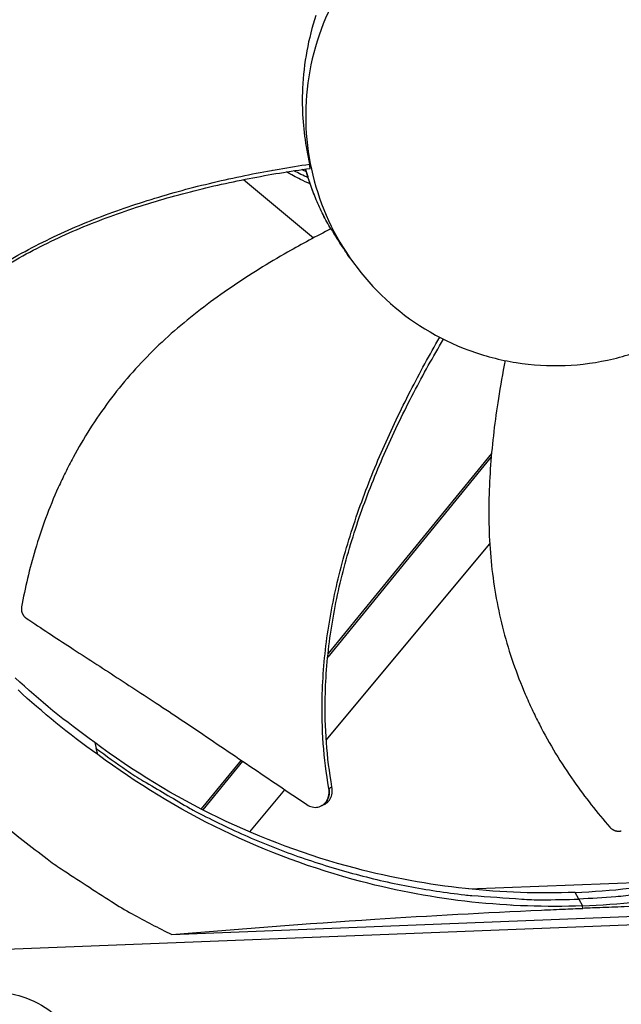
# Model space of a CAD drawing. Units: inches. Extents: x 2 to 86, y 1 to 67.
# Drawn here: x 22.8 to 24.6, y 13.8 to 16.8 of the extents above; entities that cross this region are included whole.
import ezdxf

# ---------------------------------------------------------------- set-up
doc = ezdxf.new("R2010")
doc.units = ezdxf.units.IN
doc.header["$LTSCALE"] = 4
doc.header["$MEASUREMENT"] = 0
doc.layers.add('Visible (ANSI)', color=7, linetype='Continuous')
doc.layers.add('Visible Narrow (ANSI)', color=7, linetype='Continuous')

msp = doc.modelspace()

# ---------------------------------------------------------------- linework, layer by layer
at = {"layer": 'Visible (ANSI)', "color": 84}
for p, q in [((23.59004, 16.36831), (23.59003, 16.36831)), ((23.61175, 16.37194), (23.61175, 16.37195)), ((23.63489, 16.37572), (23.63488, 16.37572)), ((23.65093, 16.37822), (23.65093, 16.37822)), ((23.66859, 16.3583), (23.66858, 16.35831)), ((23.68007, 16.36941), (23.67786, 16.38233)), ((23.46244, 16.34411), (23.46245, 16.34411)), ((23.47374, 16.3347), (23.68997, 16.15462)), ((23.67401, 16.33996), (23.67401, 16.33996)), ((23.67958, 16.32169), (23.67956, 16.3217)), ((24.23892, 15.47847), (23.73373, 14.86053)), ((24.23985, 15.48918), (23.73486, 14.87149)), ((23.72926, 14.60409), (24.23427, 15.21044)), ((23.01403, 14.59701), (23.01849, 14.57879)), ((23.72019, 14.59321), (23.72019, 14.59321)), ((23.02415, 14.55954), (23.01849, 14.57879)), ((23.02388, 14.56046), (23.02388, 14.56046)), ((23.46602, 14.54265), (23.34261, 14.3917)), ((23.47106, 14.53925), (23.34812, 14.38887)), ((23.49321, 14.32068), (23.60171, 14.45095)), ((24.17013, 14.14478), (24.8238, 14.17043)), ((26.89622, 14.12063), (22.18223, 13.93562)), ((23.25178, 14.00415), (25.8246, 14.10513)), ((24.50931, 14.11369), (24.49787, 14.13434)), ((24.50931, 14.11369), (24.52084, 14.09287)), ((24.24554, 14.09828), (24.24554, 14.09813)), ((24.52148, 14.08485), (24.52085, 14.09262))]:
    msp.add_line(p, q, dxfattribs=at)
at = {"layer": 'Visible (ANSI)'}
msp.add_line((23.71382, 14.4009), (23.7131, 14.40056), dxfattribs=at)
at = {"layer": 'Visible (ANSI)', "color": 84, "flags": 128}
for points in [[(23.74329, 16.18226, -0.0165662), (23.71932, 16.2265, -0.0165662), (23.69833, 16.27224, -0.0165662), (23.68041, 16.31926, -0.0165662), (23.66564, 16.36737)], [(23.74338, 16.1823, -0.01655), (23.7195, 16.22656, -0.01655), (23.69859, 16.2723, -0.01655), (23.68076, 16.31933, -0.01655), (23.66607, 16.36743)], [(25.95909, 14.6942, -0.0093747), (25.87071, 14.61966, -0.0174298), (25.82108, 14.58216, -0.0013057), (25.69336, 14.49297, -0.0093754), (25.67531, 14.48093, -0.0094173), (25.59985, 14.4346, -0.0094042), (25.52258, 14.39107, -0.0094423), (25.44394, 14.3506, -0.0094307), (25.36373, 14.31307, -0.0094639), (25.28235, 14.27869, -0.009454), (25.19964, 14.24737, -0.0094816), (25.11597, 14.21926, -0.0094736), (25.03122, 14.19432, -0.009495), (24.94571, 14.17265, -0.0094891), (24.85938, 14.15423, -0.0095037), (24.83791, 14.15049, -0.0013401), (24.68509, 14.1273, -0.0176687), (24.62379, 14.12037, -0.0095025), (24.50931, 14.11369)], [(23.01849, 14.57879, 0.0093747), (23.11244, 14.51141, 0.0174298), (23.16485, 14.47791, 0.0013057), (23.29916, 14.39901, 0.0093754), (23.3181, 14.38842, 0.0094173), (23.39697, 14.34814, 0.0094042), (23.47741, 14.3108, 0.0094423), (23.55898, 14.27662, 0.0094307), (23.64188, 14.2455, 0.0094639), (23.7257, 14.21759, 0.009454), (23.81061, 14.19286, 0.0094816), (23.89624, 14.17139, 0.0094736), (23.98268, 14.15317, 0.009495), (24.06963, 14.13827, 0.0094891), (24.15713, 14.12667, 0.0095037), (24.17883, 14.12462, 0.0013401), (24.33299, 14.11348, 0.0176687), (24.39465, 14.11138, 0.0095025), (24.50931, 14.11369)], [(22.56189, 14.49411, 0.0097053), (22.66279, 14.39946, 0.0179982), (22.71996, 14.35151, 0.0013957), (22.86682, 14.23771, 0.0097064), (22.8883, 14.22182, 0.0097546), (22.91043, 14.20674, 0.0014092), (23.06592, 14.10581, 0.0181136), (23.12967, 14.06788, 0.0097537), (23.25178, 14.00415)]]:
    msp.add_lwpolyline(points, format="xyb", dxfattribs=at)
at = {"layer": 'Visible (ANSI)'}
for radius, start, end in [(9.0625, 176.786639, 176.686639), (9.0375, 176.786639, 176.686639), (9, 181.345655, 181.245655), (8.975, 181.345655, 181.245655)]:
    msp.add_arc((21.84434, 18.92765), radius, start, end, dxfattribs=at)
at = {"layer": 'Visible (ANSI)', "color": 84}
for points, knots in [([(24.40637, 17.30144), (24.40446, 17.30136), (24.40255, 17.30128), (24.40064, 17.30119), (24.30175, 17.29656), (24.20379, 17.27268), (24.11388, 17.23123), (24.02223, 17.18898), (23.93905, 17.12855), (23.87054, 17.05445), (23.80203, 16.98035), (23.7483, 16.89267), (23.71336, 16.79799), (23.67843, 16.70331), (23.66234, 16.60174), (23.6663, 16.5009), (23.66637, 16.49899), (23.66646, 16.49708), (23.66654, 16.49518), (23.67117, 16.39628), (23.69506, 16.29834), (23.7365, 16.20843), (23.77875, 16.11677), (23.83919, 16.03358), (23.91329, 15.96508), (23.9874, 15.89657), (24.07507, 15.84282), (24.16975, 15.80793), (24.21709, 15.79048), (24.26615, 15.77767), (24.31598, 15.76978), (24.36581, 15.76188), (24.41642, 15.7589), (24.46683, 15.76087)], [-2.2541491, -2.2541491, -2.2541491, -2.2541491, -2.2488118, -2.2488118, -2.2488118, -1.9723835, -1.9723835, -1.9723835, -1.6906122, -1.6906122, -1.6906122, -1.4088432, -1.4088432, -1.4088432, -1.1270746, -1.1270746, -1.1270746, -1.1217433, -1.1217433, -1.1217433, -0.8453158, -0.8453158, -0.8453158, -0.5635492, -0.5635492, -0.5635492, -0.2817758, -0.2817758, -0.2817758, -0.1408879, -0.1408879, -0.1408879, 0, 0, 0, 0]), ([(24.46683, 15.76087), (24.51724, 15.76285), (24.56746, 15.7698), (24.61651, 15.78157), (24.66557, 15.79335), (24.71347, 15.80996), (24.7593, 15.83107), (24.85097, 15.87328), (24.93413, 15.93372), (25.00264, 16.00782), (25.07116, 16.08192), (25.12489, 16.1696), (25.15983, 16.26428), (25.19476, 16.35896), (25.21085, 16.46053), (25.2069, 16.56137), (25.20682, 16.56328), (25.20674, 16.56519), (25.20665, 16.5671), (25.20202, 16.66599), (25.17814, 16.76394), (25.13669, 16.85385), (25.09444, 16.94551), (25.03401, 17.02868), (24.95991, 17.09719), (24.88581, 17.1657), (24.79812, 17.21944), (24.70345, 17.25437), (24.60877, 17.2893), (24.5072, 17.30539), (24.40637, 17.30144)], [-4.5082984, -4.5082984, -4.5082984, -4.5082984, -4.3674141, -4.3674141, -4.3674141, -4.2265226, -4.2265226, -4.2265226, -3.9447611, -3.9447611, -3.9447611, -3.6629924, -3.6629924, -3.6629924, -3.3812237, -3.3812237, -3.3812237, -3.3758863, -3.3758863, -3.3758863, -3.0994579, -3.0994579, -3.0994579, -2.8176865, -2.8176865, -2.8176865, -2.5359177, -2.5359177, -2.5359177, -2.2541491, -2.2541491, -2.2541491, -2.2541491]), ([(23.69733, 16.84168), (23.67385, 16.77051), (23.65961, 16.69483), (23.65514, 16.59685), (23.65493, 16.57713), (23.65683, 16.49826), (23.66448, 16.4396), (23.67786, 16.38233)], [-1.4262644, -1.4262644, -1.4262644, -1.4262644, -0.7128661, -0.7128661, -0.5341927, -0.5341927, -0.0000014, -0.0000014, -0.0000014, -0.0000014]), ([(22.37546, 15.78279), (22.43703, 15.85267), (22.55528, 15.96103), (22.74276, 16.08596), (22.91946, 16.17653), (23.10453, 16.2491), (23.29532, 16.30679), (23.48684, 16.351), (23.61493, 16.37299), (23.67786, 16.38233)], [0.1106744, 0.1106744, 0.1106744, 0.1106744, 0.3780333, 0.5670499, 0.7560665, 0.9450832, 1.1340998, 1.3231165, 1.5050951, 1.5050951, 1.5050951, 1.5050951]), ([(22.38394, 15.77766), (22.44448, 15.84677), (22.56128, 15.95423), (22.74703, 16.0782), (22.92273, 16.16808), (23.10698, 16.23983), (23.2971, 16.29648), (23.48856, 16.33957), (23.61683, 16.36058), (23.68007, 16.36941)], [0.1119019, 0.1119019, 0.1119019, 0.1119019, 0.3780333, 0.5670499, 0.7560665, 0.9450832, 1.1340998, 1.3231165, 1.5064558, 1.5064558, 1.5064558, 1.5064558]), ([(23.67956, 16.3217), (23.66953, 16.32592), (23.65961, 16.33044), (23.63518, 16.34239), (23.62074, 16.35017), (23.60653, 16.35844)], [2.17352215, 2.17352215, 2.17352215, 2.17352215, 2.25235238, 2.25235238, 2.37063248, 2.37063248, 2.37063248, 2.37063248]), ([(23.68144, 16.31628), (23.67648, 16.3304), (23.67194, 16.34465), (23.66704, 16.36177), (23.66626, 16.36456), (23.6655, 16.36735)], [0.49201941, 0.49201941, 0.49201941, 0.49201941, 0.5993449, 0.5993449, 0.62016784, 0.62016784, 0.62016784, 0.62016784]), ([(23.74386, 16.18254), (23.69899, 16.15981), (23.59441, 16.1039), (23.43364, 16.00469), (23.2671, 15.87957), (23.14365, 15.7585), (23.05705, 15.65118), (22.99836, 15.56606), (22.95479, 15.49182), (22.92324, 15.43078), (22.87913, 15.33775), (22.82841, 15.19964), (22.79874, 15.0743), (22.78797, 15.01534)], [-1.4640964, -1.4640964, -1.4640964, -1.4640964, -1.3231165, -1.1340998, -0.9450832, -0.7560665, -0.6615582, -0.5670499, -0.4725416, -0.4252874, -0.3780333, -0.1890166, -0.0211877, -0.0211877, -0.0211877, -0.0211877]), ([(23.73722, 14.45518), (23.72103, 14.54707), (23.71014, 14.70739), (23.72949, 14.93233), (23.76899, 15.12737), (23.82777, 15.31775), (23.90176, 15.50334), (23.9863, 15.68016), (24.04852, 15.79344), (24.07994, 15.84775)], [0.1106744, 0.1106744, 0.1106744, 0.1106744, 0.3780333, 0.5670499, 0.7560665, 0.9450832, 1.1340998, 1.3231165, 1.5021484, 1.5021484, 1.5021484, 1.5021484]), ([(23.74695, 14.46001), (23.73073, 14.55062), (23.71963, 14.70926), (23.73867, 14.93225), (23.77807, 15.12608), (23.83697, 15.31528), (23.91135, 15.49967), (23.99658, 15.67543), (24.05948, 15.78794), (24.09134, 15.84192)], [0.1119019, 0.1119019, 0.1119019, 0.1119019, 0.3780333, 0.5670499, 0.7560665, 0.9450832, 1.1340998, 1.3231165, 1.5026829, 1.5026829, 1.5026829, 1.5026829]), ([(24.28172, 15.776), (24.27407, 15.73715), (24.25514, 15.63102), (24.23384, 15.45459), (24.22793, 15.24672), (24.24571, 15.07502), (24.2757, 14.94065), (24.30572, 14.84189), (24.33664, 14.7617), (24.36473, 14.69911), (24.41003, 14.60682), (24.48647, 14.48133), (24.56606, 14.3803), (24.6055, 14.33529)], [-1.4337174, -1.4337174, -1.4337174, -1.4337174, -1.3231165, -1.1340998, -0.9450832, -0.7560665, -0.6615582, -0.5670499, -0.4725416, -0.4252874, -0.3780333, -0.1890166, -0.0211877, -0.0211877, -0.0211877, -0.0211877]), ([(22.78797, 15.01534), (22.78784, 15.01462), (22.78773, 15.0139), (22.78764, 15.01317), (22.78756, 15.01243), (22.78749, 15.01168), (22.78746, 15.01094), (22.78742, 15.01017), (22.7874, 15.00941), (22.78741, 15.00865), (22.78742, 15.00787), (22.78746, 15.0071), (22.78752, 15.00632), (22.78758, 15.00554), (22.78767, 15.00476), (22.78779, 15.00398), (22.7879, 15.00319), (22.78805, 15.00241), (22.78821, 15.00164), (22.78839, 15.00085), (22.78858, 15.00008), (22.7888, 14.99931), (22.78903, 14.99854), (22.78928, 14.99778), (22.78955, 14.99703), (22.78983, 14.99628), (22.79013, 14.99554), (22.79046, 14.99481), (22.79078, 14.99409), (22.79113, 14.99337), (22.79151, 14.99267), (22.79188, 14.99198), (22.79228, 14.99129), (22.79269, 14.99063), (22.79311, 14.98997), (22.79355, 14.98932), (22.79401, 14.9887), (22.79446, 14.98808), (22.79493, 14.98748), (22.79543, 14.98689), (22.79591, 14.98632), (22.79642, 14.98576), (22.79694, 14.98523), (22.79746, 14.9847), (22.79799, 14.98419), (22.79854, 14.9837), (22.79907, 14.98322), (22.79963, 14.98277), (22.80019, 14.98233), (22.80075, 14.9819), (22.80132, 14.98149), (22.8019, 14.98111)], [-0.037237658, -0.037237658, -0.037237658, -0.037237658, -0.035163436, -0.035163436, -0.035163436, -0.033047847, -0.033047847, -0.033047847, -0.030895052, -0.030895052, -0.030895052, -0.028709728, -0.028709728, -0.028709728, -0.026497035, -0.026497035, -0.026497035, -0.024262561, -0.024262561, -0.024262561, -0.022012245, -0.022012245, -0.022012245, -0.019752285, -0.019752285, -0.019752285, -0.017489049, -0.017489049, -0.017489049, -0.015228956, -0.015228956, -0.015228956, -0.012978379, -0.012978379, -0.012978379, -0.01074353, -0.01074353, -0.01074353, -0.008530366, -0.008530366, -0.008530366, -0.006344494, -0.006344494, -0.006344494, -0.004191097, -0.004191097, -0.004191097, -0.002074876, -0.002074876, -0.002074876, 0, 0, 0, 0]), ([(22.8019, 14.98111), (22.85005, 14.94904), (22.89507, 14.91948), (22.93875, 14.891), (22.96329, 14.875), (22.9874, 14.85934), (23.01141, 14.84376), (23.03543, 14.82818), (23.05935, 14.81268), (23.08348, 14.79701), (23.10763, 14.78133), (23.13199, 14.76548), (23.1569, 14.7492), (23.18183, 14.73291), (23.20731, 14.71618), (23.23362, 14.69879), (23.25995, 14.68139), (23.28711, 14.66333), (23.31561, 14.6442), (23.34413, 14.62507), (23.374, 14.60486), (23.4038, 14.58471), (23.43361, 14.56455), (23.46336, 14.54446), (23.49315, 14.52432), (23.52296, 14.50417), (23.55283, 14.48398), (23.58271, 14.46379), (23.61159, 14.44427), (23.64048, 14.42474), (23.6694, 14.40519)], [-0.92018523, -0.92018523, -0.92018523, -0.92018523, -0.78104286, -0.78104286, -0.78104286, -0.70293858, -0.70293858, -0.70293858, -0.62483429, -0.62483429, -0.62483429, -0.54673001, -0.54673001, -0.54673001, -0.46862572, -0.46862572, -0.46862572, -0.39052143, -0.39052143, -0.39052143, -0.31241715, -0.31241715, -0.31241715, -0.23431286, -0.23431286, -0.23431286, -0.15620857, -0.15620857, -0.15620857, -0.08078383, -0.08078383, -0.08078383, -0.08078383]), ([(24.498, 14.13411), (24.72182, 14.14296), (24.94862, 14.1849), (25.16854, 14.26155), (25.45602, 14.36175), (25.71873, 14.51709), (25.94101, 14.71175)], [-2.7935647, -2.7935647, -2.7935647, -2.7935647, -2.0638841, -2.0638841, -2.0638841, -1.1100546, -1.1100546, -1.1100546, -1.1100546]), ([(24.52085, 14.09262), (24.74664, 14.10154), (24.97544, 14.14384), (25.1973, 14.22117), (25.48727, 14.32224), (25.75226, 14.47892), (25.97646, 14.67527)], [-2.7936965, -2.7936965, -2.7936965, -2.7936965, -2.0638841, -2.0638841, -2.0638841, -1.1100546, -1.1100546, -1.1100546, -1.1100546]), ([(24.49788, 14.1341), (24.27402, 14.12538), (24.04459, 14.14941), (23.8193, 14.2086), (23.52496, 14.28593), (23.25097, 14.42013), (23.01419, 14.59667)], [-2.7936965, -2.7936965, -2.7936965, -2.7936965, -2.0638841, -2.0638841, -2.0638841, -1.1104024, -1.1104024, -1.1104024, -1.1104024]), ([(24.52085, 14.09262), (24.29504, 14.08382), (24.06363, 14.10806), (23.83639, 14.16776), (23.5394, 14.24579), (23.26294, 14.38122), (23.02405, 14.55939)], [-2.7936965, -2.7936965, -2.7936965, -2.7936965, -2.0638841, -2.0638841, -2.0638841, -1.1100546, -1.1100546, -1.1100546, -1.1100546]), ([(23.6694, 14.40519), (23.67462, 14.40166), (23.68028, 14.39916), (23.69192, 14.39648), (23.69781, 14.39633), (23.7093, 14.39851), (23.71477, 14.4009), (23.72439, 14.408), (23.72845, 14.41264), (23.73451, 14.42342), (23.73653, 14.4294), (23.73846, 14.44207), (23.73837, 14.44866), (23.73722, 14.45518)], [-0.28606757, -0.28606757, -0.28606757, -0.28606757, -0.23922669, -0.23922669, -0.1919871, -0.1919871, -0.14303532, -0.14303532, -0.09407907, -0.09407907, -0.04687533, -0.04687533, -0.00001269, -0.00001269, -0.00001269, -0.00001269]), ([(23.72289, 14.40523), (23.72519, 14.40633), (23.72739, 14.40766), (23.73426, 14.41277), (23.7383, 14.41743), (23.74433, 14.42823), (23.74634, 14.43421), (23.74824, 14.4469), (23.74812, 14.45349), (23.74695, 14.46001)], [0.12190218, 0.12190218, 0.12190218, 0.12190218, 0.14306792, 0.14306792, 0.19202167, 0.19202167, 0.23922364, 0.23922364, 0.28612437, 0.28612437, 0.28612437, 0.28612437]), ([(24.6055, 14.33529), (24.60598, 14.33474), (24.60647, 14.33421), (24.60699, 14.33369), (24.60752, 14.33316), (24.60806, 14.33265), (24.60862, 14.33215), (24.60919, 14.33164), (24.60978, 14.33115), (24.61038, 14.33068), (24.61099, 14.3302), (24.61162, 14.32974), (24.61226, 14.3293), (24.61291, 14.32886), (24.61358, 14.32844), (24.61426, 14.32803), (24.61494, 14.32763), (24.61564, 14.32724), (24.61635, 14.32689), (24.61706, 14.32652), (24.61779, 14.32618), (24.61852, 14.32587), (24.61926, 14.32556), (24.62001, 14.32527), (24.62076, 14.325), (24.62152, 14.32474), (24.62228, 14.3245), (24.62305, 14.32428), (24.62382, 14.32407), (24.62459, 14.32389), (24.62536, 14.32373), (24.62614, 14.32357), (24.62691, 14.32344), (24.62769, 14.32333), (24.62846, 14.32323), (24.62923, 14.32315), (24.63, 14.3231), (24.63076, 14.32305), (24.63152, 14.32303), (24.63228, 14.32303), (24.63303, 14.32304), (24.63377, 14.32306), (24.63451, 14.32312), (24.63524, 14.32317), (24.63596, 14.32325), (24.63668, 14.32336), (24.63738, 14.32346), (24.63808, 14.32358), (24.63876, 14.32373), (24.63944, 14.32388), (24.6401, 14.32405), (24.64076, 14.32424)], [-0.037237658, -0.037237658, -0.037237658, -0.037237658, -0.035163436, -0.035163436, -0.035163436, -0.033047847, -0.033047847, -0.033047847, -0.030895052, -0.030895052, -0.030895052, -0.028709728, -0.028709728, -0.028709728, -0.026497035, -0.026497035, -0.026497035, -0.024262561, -0.024262561, -0.024262561, -0.022012245, -0.022012245, -0.022012245, -0.019752285, -0.019752285, -0.019752285, -0.017489049, -0.017489049, -0.017489049, -0.015228956, -0.015228956, -0.015228956, -0.012978379, -0.012978379, -0.012978379, -0.01074353, -0.01074353, -0.01074353, -0.008530366, -0.008530366, -0.008530366, -0.006344494, -0.006344494, -0.006344494, -0.004191097, -0.004191097, -0.004191097, -0.002074876, -0.002074876, -0.002074876, 0, 0, 0, 0]), ([(25.8246, 14.10513), (25.60943, 14.10611), (25.3917, 14.10538), (24.99782, 14.09961), (24.82425, 14.09551), (24.62425, 14.08868), (24.5994, 14.0878), (24.56444, 14.0865), (24.55433, 14.08612), (24.54028, 14.08558), (24.53635, 14.08543), (24.52877, 14.08514), (24.52513, 14.085), (24.52148, 14.08485)], [0, 0, 0, 0, 1.5628305, 1.5628305, 2.8071155, 2.8071155, 2.9838592, 2.9838592, 3.0558208, 3.0558208, 3.0838204, 3.0838204, 3.1097736, 3.1097736, 3.1097736, 3.1097736]), ([(23.25178, 14.00415), (23.45674, 14.02162), (23.66601, 14.03766), (24.04941, 14.06239), (24.22004, 14.0718), (24.41894, 14.08063), (24.44369, 14.08169), (24.47857, 14.08313), (24.48866, 14.08354), (24.50269, 14.08411), (24.50662, 14.08427), (24.5142, 14.08457), (24.51784, 14.08471), (24.52148, 14.08485)], [-3.1133879, -3.1133879, -3.1133879, -3.1133879, -1.5487415, -1.5487415, -0.3030108, -0.3030108, -0.1260617, -0.1260617, -0.0540165, -0.0540165, -0.0259844, -0.0259844, -0.000001, -0.000001, -0.000001, -0.000001]), ([(22.52649, 12.73145), (22.59593, 12.72193), (22.66692, 12.7123), (22.75775, 12.72387), (22.77919, 12.72867), (22.81551, 12.74346), (22.83098, 12.75267), (22.87243, 12.78644), (22.89425, 12.81682), (22.94512, 12.9118), (22.96321, 12.98395), (22.98236, 13.12554), (22.9835, 13.19735), (22.973, 13.3184), (22.96484, 13.36867), (22.94016, 13.46441), (22.92394, 13.51057), (22.88557, 13.58491), (22.86584, 13.61516), (22.82941, 13.65357), (22.81601, 13.66529), (22.78677, 13.68492), (22.77064, 13.69275), (22.72034, 13.70943), (22.68428, 13.71271), (22.57927, 13.7146), (22.50978, 13.70593), (22.39116, 13.70146), (22.34146, 13.70226), (22.25844, 13.71794), (22.22395, 13.72929), (22.16179, 13.76295), (22.13341, 13.78501), (22.06224, 13.8559), (22.02597, 13.91238), (21.99763, 13.97126)], [0.0943175, 0.0943175, 0.0943175, 0.0943175, 0.596029, 0.596029, 0.751089, 0.751089, 0.8774545, 0.8774545, 1.1336388, 1.1336388, 1.6441585, 1.6441585, 2.1474512, 2.1474512, 2.5065949, 2.5065949, 2.8500124, 2.8500124, 3.1021003, 3.1021003, 3.2277924, 3.2277924, 3.3539699, 3.3539699, 3.6079322, 3.6079322, 4.1090353, 4.1090353, 4.4619272, 4.4619272, 4.7169206, 4.7169206, 4.9697668, 4.9697668, 5.437742, 5.437742, 5.437742, 5.437742]), ([(22.15571, 13.93734), (22.16946, 13.91871), (22.18473, 13.90119), (22.21466, 13.87395), (22.22872, 13.86331), (22.25893, 13.84584), (22.27536, 13.83915), (22.36089, 13.81526), (22.43504, 13.82225), (22.57582, 13.83189), (22.64617, 13.8375), (22.74017, 13.8256), (22.76492, 13.8205), (22.82237, 13.80184), (22.85459, 13.78494), (22.91096, 13.74214), (22.93594, 13.71617), (23.00072, 13.63122), (23.03151, 13.56424), (23.07492, 13.42861), (23.08833, 13.35819), (23.10518, 13.18283), (23.10118, 13.07513), (23.06836, 12.91836), (23.05203, 12.86516), (23.01279, 12.78172), (22.99336, 12.74917), (22.94753, 12.69259), (22.92092, 12.66779), (22.86108, 12.62972), (22.82712, 12.6164), (22.72316, 12.59234), (22.64978, 12.5956), (22.55602, 12.60558), (22.53321, 12.60852), (22.51043, 12.61164)], [10.2270762, 10.2270762, 10.2270762, 10.2270762, 10.3929047, 10.3929047, 10.5185397, 10.5185397, 10.6445829, 10.6445829, 11.1590878, 11.1590878, 11.6600444, 11.6600444, 11.8399546, 11.8399546, 12.0935171, 12.0935171, 12.3460776, 12.3460776, 12.8552051, 12.8552051, 13.3584265, 13.3584265, 14.10544, 14.10544, 14.4949225, 14.4949225, 14.7605737, 14.7605737, 15.0135332, 15.0135332, 15.2674293, 15.2674293, 15.7775794, 15.7775794, 15.9420995, 15.9420995, 15.9420995, 15.9420995])]:
    msp.add_open_spline(points, degree=3, knots=knots, dxfattribs=at)
for points in [[(23.56369, 16.36371), (23.5637, 16.36371), (23.56372, 16.36371), (23.56374, 16.36371)], [(23.5838, 16.36723), (23.58381, 16.36724), (23.58382, 16.36724), (23.58383, 16.36725)], [(23.67345, 16.3402), (23.65851, 16.34684), (23.64384, 16.35413), (23.62941, 16.36199)], [(23.66794, 16.35862), (23.66322, 16.36087), (23.6585, 16.36322), (23.65376, 16.36564)], [(23.66808, 16.35855), (23.66804, 16.35857), (23.66799, 16.35859), (23.66794, 16.35862)], [(23.67354, 16.34017), (23.67351, 16.34018), (23.67349, 16.34019), (23.67346, 16.3402)], [(23.74386, 16.18254), (23.75557, 16.16237), (23.76814, 16.14255), (23.78154, 16.12316)], [(23.8021, 16.09339), (23.7952, 16.10339), (23.78835, 16.11331), (23.78154, 16.12316)], [(23.01393, 14.59687), (22.92252, 14.66241), (22.84349, 14.72686), (22.76878, 14.7961)], [(23.02405, 14.55939), (22.93196, 14.62507), (22.85234, 14.68965), (22.77706, 14.75907)], [(23.73722, 14.45518), (23.74047, 14.45679), (23.74371, 14.4584), (23.74695, 14.46001)], [(24.30129, 14.09461), (24.30066, 14.09458), (24.30004, 14.09456), (24.29942, 14.09454)]]:
    msp.add_open_spline(points, degree=3, dxfattribs=at)
msp.add_rational_spline([(23.73722, 14.45518), (23.74515, 14.41586), (23.71382, 14.4009)], [0.999996391312, 0.679808696218, 0.721492361774], degree=2, dxfattribs=at)
at = {"layer": 'Visible (ANSI)'}
msp.add_open_spline([(23.72289, 14.40523), (23.71987, 14.40379), (23.71684, 14.40234), (23.71382, 14.4009)], degree=3, dxfattribs=at)
at = {"layer": 'Visible Narrow (ANSI)'}
msp.add_arc((21.84434, 18.92765), 9.00871, 182.444348, 174.590722, dxfattribs=at)

doc.saveas('drawing.dxf')
